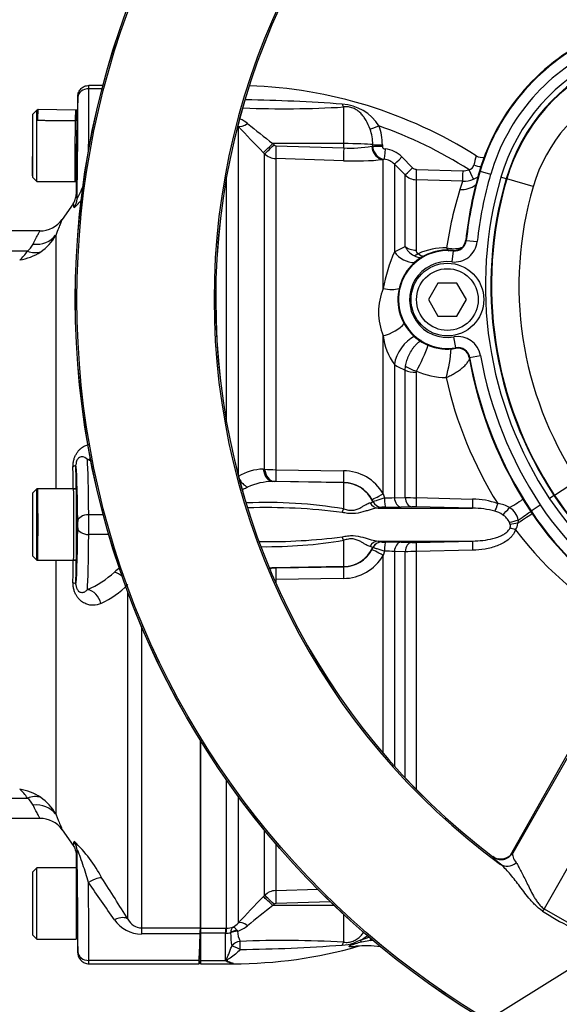
# Paper-space layout 'Sheet1' of a CAD drawing. Units: millimetres. Extents: x 0 to 3564, y 0 to 2520.
# Drawn here: x 589 to 688, y 1895 to 2074 of the extents above; entities that cross this region are included whole.
import ezdxf
from ezdxf.enums import TextEntityAlignment as Align

# ---------------------------------------------------------------- set-up
doc = ezdxf.new("R2010")
doc.units = ezdxf.units.MM
doc.header["$LTSCALE"] = 6.000024
for name, color, linetype in [('Default', 7, 'Continuous'), ('hidden', 7, 'Continuous'), ('tangent', 7, 'Continuous'), ('TSH-1', 7, 'Continuous'), ('visible', 7, 'Continuous')]:
    doc.layers.add(name, color=color, linetype=linetype)
doc.styles.add('SEACAD_Arial', font='arial.ttf')
doc.dimstyles.new('ISO-InstDr', dxfattribs={"dimtxt": 19.200077, "dimasz": 26.880108, "dimexe": 9.600038, "dimexo": 9.600038, "dimgap": 4.800019, "dimtad": 1, "dimdec": 0, "dimzin": 0, "dimdsep": 46, "dimtxsty": 'SEACAD_Arial', "dimblk1": '_SE_FILLED', "dimblk2": '_SE_FILLED', "dimsah": 1, "dimcen": 9.600038, "dimadec": 0, "dimazin": 0, "dimtfac": 0.5, "dimtofl": 0, "dimtmove": 0, "dimatfit": 3, "dimfxl": 1, "dimtzin": 0, "dimarcsym": 0})

# ---------------------------------------------------------------- blocks, each defined once
blk = doc.blocks.new('SE3')
at = {"color": 7, "linetype": 'Continuous'}
blk.add_open_spline([(592.43, 2057.91), (592.43, 2057.91), (592.44, 2057.24), (592.44, 2056.07)], degree=3, dxfattribs=at)
at = {"layer": 'hidden', "color": 7, "linetype": 'Continuous'}
blk.add_open_spline([(599.53, 2057.91), (599.53, 2057.91), (599.53, 2057.91), (599.53, 2057.88), (599.53, 2057.83), (599.53, 2057.76), (599.53, 2057.66), (599.53, 2057.53), (599.53, 2057.37), (599.53, 2057.17), (599.53, 2056.94), (599.53, 2056.67), (599.53, 2056.36), (599.53, 2056.13), (599.53, 2056.01)], degree=3, knots=[0.7498292, 0.7498292, 0.7498292, 0.7498292, 0.7641116, 0.781758, 0.8001641, 0.8193299, 0.8392552, 0.8599401, 0.8813847, 0.9035887, 0.9265523, 0.9502754, 0.974758, 1, 1, 1, 1], dxfattribs=at)
at = {"layer": 'tangent', "color": 7, "linetype": 'Continuous'}
for p, q in [((604.25, 2061.81), (601.81, 2061.81)), ((648.24, 2051.81), (648.24, 2058.49)), ((599.53, 2056.01), (599.33, 2056.01)), ((629.01, 2055.01), (629.01, 1991.4)), ((633.83, 2049.96), (633.59, 2050.21)), ((648.24, 2051.81), (635.31, 2051.82)), ((635.31, 2051.82), (635.56, 2051.58)), ((635.89, 2051.43), (648.24, 2051.02)), ((648.24, 2051.02), (648.24, 2051.81)), ((653.36, 2051.34), (653.53, 2051.37)), ((653.53, 2051.37), (653.52, 2051.64)), ((655.29, 2051.58), (655.29, 2051.32)), ((633.83, 1992.52), (633.83, 2049.96)), ((648.19, 2048.68), (635.85, 2049.09)), ((635.85, 2049.09), (635.85, 1992.41)), ((655.62, 2048.95), (655.45, 2048.91)), ((655.45, 2025.43), (655.45, 2048.91)), ((658.84, 2049.39), (660.79, 2047.43)), ((659.43, 2046.11), (657.47, 2048.08)), ((657.47, 2048.08), (657.47, 2032.1)), ((661.47, 2047.13), (669.92, 2046.86)), ((673.09, 2046.79), (672.99, 2046.82)), ((673.09, 2046.79), (675.01, 2046.23)), ((626.89, 2001.1), (626.89, 2045.72)), ((659.43, 2033.08), (659.43, 2046.11)), ((669.91, 2044.95), (661.44, 2045.24)), ((661.44, 2045.24), (661.44, 2032.38)), ((677.83, 2045.41), (676.88, 2045.69)), ((677.94, 2045.38), (677.83, 2045.41)), ((682.74, 2043.98), (677.94, 2045.38)), ((595.77, 2035.1), (595.77, 1988.91)), ((670.57, 2034.19), (670.46, 2034.2)), ((670.57, 2034.19), (672.55, 2033.97)), ((657.47, 2032.1), (659.43, 2033.08)), ((668.15, 2032.26), (667.92, 2030.28)), ((668.15, 2032.26), (668.17, 2032.37)), ((655.45, 1988.03), (655.45, 2016.8)), ((668.67, 2014.64), (668.32, 2016.6)), ((668.67, 2014.64), (668.68, 2014.53)), ((671.18, 2012.87), (671.08, 2012.86)), ((671.18, 2012.87), (673.15, 2013.23)), ((657.47, 2011.59), (657.47, 1987.31)), ((659.43, 2010.55), (659.49, 2011.3)), ((659.43, 1987.36), (659.43, 2010.55)), ((661.48, 2010.39), (661.44, 2010.16)), ((661.44, 2010.16), (661.44, 1987.32)), ((633.59, 1992.51), (633.83, 1992.52)), ((635.85, 1992.41), (648.19, 1992.22)), ((635.56, 1990.29), (635.31, 1990.28)), ((648.24, 1990.05), (635.31, 1990.28)), ((648.24, 1990.09), (635.89, 1990.29)), ((648.24, 1990.05), (648.24, 1990.09)), ((648.24, 1985.28), (648.24, 1990.05)), ((686.66, 1987.75), (690.83, 1990.51)), ((655.45, 1988.03), (655.67, 1987.27)), ((686.57, 1987.69), (685.74, 1987.14)), ((686.66, 1987.75), (686.57, 1987.69)), ((653.57, 1986.62), (653.36, 1987.02)), ((653.57, 1986.6), (653.57, 1986.62)), ((657.47, 1987.31), (659.43, 1987.36)), ((660.66, 1985.66), (658.7, 1985.61)), ((661.44, 1987.32), (671.72, 1987.07)), ((671.73, 1985.41), (661.46, 1985.66)), ((682.37, 1984.91), (684.04, 1986.01)), ((604.46, 1984.21), (601.79, 1984.21)), ((655.16, 1985.58), (655.16, 1985.57)), ((714.18, 1984.05), (679.03, 1922.58)), ((682.37, 1984.91), (682.29, 1984.85)), ((725.8, 1984.24), (684.74, 1912.44)), ((678.58, 1982.41), (678.47, 1982.77)), ((713.25, 1983.72), (678.56, 1922.14)), ((680.01, 1983.23), (679.96, 1982.65)), ((605.46, 1980.61), (601.79, 1980.61)), ((648.24, 1974.77), (648.24, 1979.55)), ((653.57, 1978.22), (653.06, 1978.43)), ((655.16, 1979.26), (655.16, 1979.24)), ((658.7, 1979.21), (660.66, 1979.16)), ((661.46, 1979.16), (671.73, 1979.42)), ((653.36, 1977.81), (653.57, 1978.21)), ((653.57, 1978.21), (653.57, 1978.22)), ((655.67, 1977.56), (655.45, 1976.79)), ((655.45, 1940.73), (655.45, 1976.79)), ((657.47, 1977.51), (657.47, 1938.43)), ((659.43, 1977.46), (657.47, 1977.51)), ((659.43, 1936.3), (659.43, 1977.46)), ((671.72, 1977.75), (661.44, 1977.51)), ((661.44, 1977.51), (661.44, 1934.2)), ((595.77, 1975.91), (595.77, 1929.72)), ((648.24, 1974.77), (635.31, 1974.55)), ((635.31, 1974.55), (635.56, 1974.54)), ((635.89, 1974.54), (648.24, 1974.73)), ((648.24, 1974.73), (648.24, 1974.77)), ((648.19, 1972.6), (635.85, 1972.41)), ((635.85, 1972.41), (635.85, 1971.82)), ((608.94, 1910.52), (608.94, 1970.14)), ((611.39, 1963.95), (611.39, 1908.94)), ((626.89, 1908.91), (626.89, 1935.9)), ((629.01, 1932.94), (629.01, 1909.82)), ((633.83, 1914.86), (633.83, 1926.72)), ((635.85, 1924.31), (635.85, 1915.74)), ((675.38, 1921.88), (675.37, 1921.97)), ((679.01, 1922.67), (679.03, 1922.58)), ((635.85, 1915.74), (643.6, 1915.99)), ((633.59, 1914.62), (633.83, 1914.86)), ((635.56, 1913.25), (635.31, 1913)), ((646.52, 1913.01), (635.31, 1913)), ((645.86, 1913.72), (635.89, 1913.4)), ((684.74, 1912.44), (684.45, 1912.02)), ((684.74, 1912.44), (689.72, 1909.57)), ((648.24, 1906.34), (648.24, 1911.39)), ((611.39, 1908.94), (611.39, 1907.84)), ((611.39, 1908.94), (622.13, 1908.94)), ((622.13, 1908.91), (626.73, 1908.91)), ((626.73, 1908.91), (626.89, 1908.91)), ((626.73, 1908.91), (626.73, 1907.99)), ((628.76, 1908.55), (628.89, 1908.33)), ((622.1, 1907.84), (611.39, 1907.84)), ((626.73, 1907.99), (622.13, 1907.99)), ((626.73, 1903.01), (626.73, 1907.99)), ((626.79, 1907.98), (626.73, 1907.99)), ((627.64, 1908.02), (627.63, 1908.07)), ((651.28, 1906.69), (652.98, 1907.3)), ((653.18, 1906.67), (653.04, 1907.12)), ((653.18, 1906.67), (651.46, 1906.34)), ((621.9, 1903.01), (601.81, 1903.01)), ((622.13, 1903.01), (626.73, 1903.01)), ((628.13, 1902.41), (628.13, 1902.51))]:
    blk.add_line(p, q, dxfattribs=at)
for radius in [152.78, 152.49]:
    blk.add_circle((752.13, 2023.41), radius, dxfattribs=at)
for centre, radius, start, end in [((752.13, 2023.41), 127.51, 126.2049, 233.7951), ((752.13, 2023.41), 127.22, 127.1159, 232.8841), ((710.36, 2035.91), 38.82, 113.7247, 163.7259), ((710.36, 2035.91), 36.82, 113.7247, 163.7259), ((710.36, 2035.91), 34.88, 113.7247, 163.7259), ((710.36, 2035.91), 33.77, 113.7247, 163.7259), ((710.36, 2035.91), 28.77, 113.7247, 163.7259), ((626.14, 1764.99), 294.83, 85.7597, 89.1707), ((637.3, 2245.62), 187.45, 267.767, 273.3445), ((647.44, 2050.51), 8.52, 32.0729, 86.6071), ((627.06, 2050.98), 5.81, 50.7624, 66.0442), ((786.84, 2201.01), 215.01, 222.7706, 224.5382), ((743.64, 2192.13), 177.26, 230.4347, 232.329), ((645.34, 2051.71), 8.18, 359.4716, 19.5591), ((645.76, 2051.64), 9.52, 359.6736, 20.9094), ((628.13, 1979.69), 79.88, 57.5235, 70.6069), ((635.91, 2051.93), 0.496, 224.5, 267.9526), ((649.41, 2073.6), 22.6, 267.0153, 280.0538), ((655.99, 2051.39), 2.46, 180.3617, 261.4776), ((655.79, 2051.34), 0.502, 182.6425, 267.7381), ((655.32, 2045.89), 4.97, 44.7951, 84.7925), ((635.95, 2052.1), 3.01, 225.2305, 268.0689), ((650.11, 2102.34), 53.69, 267.9517, 275.7064), ((655.35, 2045.99), 2.98, 44.6502, 84.7723), ((687.17, 2045.16), 15.46, 163.324, 169.7046), ((661.5, 2048.13), 0.992, 224.7848, 268.1052), ((670, 2049.35), 2.5, 268.1675, 294.2124), ((744.43, 2025.96), 74.32, 163.7259, 173.6489), ((670.92, 2048.13), 1.06, 275.6794, 348.9384), ((661.55, 2048.23), 3, 225.0155, 268.0381), ((703.72, 2032.74), 35.95, 160.1393, 162.6725), ((670.06, 2049.45), 4.5, 268.0164, 294.0096), ((744.43, 2025.96), 72.32, 163.7259, 173.6489), ((744.43, 2025.96), 70.38, 163.7259, 213.4854), ((744.43, 2025.96), 69.27, 163.7259, 213.4854), ((579.63, 2051.99), 22.54, 332.9933, 341.1775), ((734.75, 2022.98), 68.48, 162.606, 171.7277), ((744.43, 2025.96), 64.27, 163.7259, 213.4854), ((580.31, 2059.6), 27.09, 314.0199, 318.2416), ((588.19, 2039.25), 8.64, 304.1364, 331.3079), ((668.4, 2034.43), 2.18, 263.4201, 353.6489), ((582.13, -294.94), 2327.19, 89.79106, 92.73262), ((588.39, 2035.11), 3.64, 307.6712, 333.577), ((667.13, 2023.41), 9.02, 83.4201, 279.91), ((667.13, 2023.41), 8.91, 83.4201, 279.91), ((662.44, 2034.36), 3.27, 203.0499, 244.2347), ((662.1, 2032.34), 0.658, 176.3679, 240.8944), ((666.97, 2019.64), 13.19, 89.9323, 113.1673), ((668.25, 2037.58), 4.91, 255.1177, 285.0296), ((668.4, 2034.43), 4.18, 263.4201, 353.6489), ((585.55, 2035.23), 5.89, 308.5342, 329.4531), ((587.81, 2039.94), 9.42, 278.5762, 303.697), ((685.88, 2019.88), 30.93, 156.7215, 169.6681), ((662.65, 2034.63), 3.61, 243.0419, 267.0831), ((667.13, 2023.41), 6.91, 83.4201, 279.91), ((665.66, 2021.11), 11.08, 157.1066, 202.8934), ((665.63, 2017.74), 10.22, 185.2656, 217.0153), ((669.04, 2012.49), 4.18, 10.1325, 99.91), ((636.39, 2024.63), 28.85, 330.4228, 340.8516), ((640.18, 2016.7), 27.75, 344.3029, 355.4885), ((669.04, 2012.49), 2.18, 10.1325, 99.91), ((744.43, 2025.96), 74.41, 190.1325, 213.4854), ((744.43, 2025.96), 72.41, 190.1325, 213.4854), ((664.63, 2022.69), 13.21, 237.1707, 246.8014), ((666.99, 2022.45), 13.26, 245.4305, 269.5501), ((738.73, 2025.25), 73.62, 192.5976, 212.0096), ((-2543.23, 1982.41), 3142.17, 0.11793, 0.1934), ((594.87, 1978.6), 17.03, 64.2639, 66.8578), ((633.81, 1983.21), 9.31, 91.3482, 121.0273), ((635.86, 2011.68), 19.26, 263.9558, 269.9649), ((648.1, 1983.69), 8.54, 30.5974, 89.3928), ((626.24, 1998.67), 10.44, 290.5523, 295.4984), ((635.44, 1979), 11.27, 90.6546, 114.6808), ((635.76, 1983.37), 6.92, 88.9294, 91.7131), ((648.14, 1984.12), 5.98, 29.0248, 89.0203), ((731.51, 2017.41), 53.77, 213.4854, 241.28), ((634.16, 1900.36), 86.08, 80.5904, 92.3901), ((655.6, 1981.98), 3.63, 86.5578, 96.993), ((656.11, 2005.94), 18.67, 268.6506, 274.1861), ((657.03, 2059.64), 74.04, 269.0657, 271.2953), ((662.11, 2065.38), 78.07, 268.0261, 269.5066), ((661.02, 1967.29), 18.38, 88.603, 91.1146), ((671.57, 1973.37), 13.7, 69.7804, 89.3796), ((675.81, 1981.23), 5.03, 58.261, 84.3431), ((731.51, 2017.41), 56.91, 213.4854, 241.2421), ((731.51, 2017.41), 54.88, 213.4854, 241.2654), ((634.35, 1880), 105.51, 82.5796, 91.916), ((671.66, 1969.59), 15.81, 74.952, 89.7344), ((674.45, 1980.28), 4.77, 55.2726, 74.0652), ((675.31, 1981.22), 3.52, 26.1569, 58.0636), ((676.96, 1982.82), 3.07, 7.6639, 60.8457), ((731.51, 2017.41), 58.91, 213.4854, 241.2185), ((677.67, 1982.17), 0.945, 337.1947, 14.9808), ((677.2, 1982.93), 2.77, 327.9312, 354.1925), ((730.02, 2019.35), 63.11, 216.9014, 243.223), ((634.35, 2084.82), 105.51, 269.2325, 277.4204), ((634.16, 2064.47), 86.08, 269.4149, 279.4096), ((657.03, 1905.18), 74.05, 88.7048, 90.9341), ((661.02, 1997.54), 18.38, 268.8853, 271.3971), ((648.1, 1981.14), 8.54, 270.6072, 329.4026), ((648.14, 1980.71), 5.98, 270.9797, 330.9752), ((656.11, 1958.88), 18.68, 85.8142, 91.3491), ((662.12, 1899.42), 78.09, 90.4936, 91.9737), ((-2543.23, 1982.41), 3142.17, 359.8066, 359.88219), ((594.87, 1986.23), 17.03, 293.1422, 312.984), ((611.39, 1968.17), 7.44, 121.5355, 131.2931), ((635.44, 1985.82), 11.27, 266.8302, 269.3452), ((635.76, 1981.46), 6.92, 268.2868, 271.0707), ((597.11, 1983.22), 16.66, 294.5063, 315.235), ((582.13, 4259.76), 2327.19, 267.26738, 270.20894), ((585.55, 1929.6), 5.89, 30.5469, 51.4658), ((587.81, 1924.89), 9.42, 56.303, 81.4238), ((588.37, 1929.69), 3.66, 26.5156, 52.2362), ((588.1, 1925.49), 8.76, 28.8781, 55.6776), ((579.85, 1904.88), 27.67, 28.3831, 45.8244), ((676.89, 1923.88), 2.5, 233.0082, 328.7624), ((-267.92, 1362.09), 1034.24, 32.02348, 32.51559), ((-163.39, 1378.8), 935.59, 34.6268, 35.13469), ((635.95, 1912.73), 3.01, 91.931, 134.7696), ((786.84, 1763.82), 215.01, 135.4618, 137.2294), ((743.64, 1772.69), 177.26, 127.671, 129.5653), ((635.91, 1912.9), 0.496, 92.0498, 135.4975), ((611.4, 1913.81), 5.98, 214.5941, 269.9598), ((611.5, 1911.8), 2.86, 206.5456, 267.9101), ((718.38, 1964.95), 62.88, 237.3387, 242.6613), ((626.93, 1912.77), 3.86, 269.3824, 287.6241), ((626.66, 1911.84), 3.1, 297.7554, 319.405), ((627.06, 1913.84), 5.81, 288.4067, 309.2376), ((626.89, 1911.23), 3.25, 268.2493, 283.2799), ((644.57, 1908.18), 16.93, 180.5343, 188.5748), ((633.08, 1908.39), 4.18, 180.8344, 207.0733), ((652.03, 1903.49), 3.28, 103.2053, 124.2918), ((646.31, 1915.49), 10.11, 299.4284, 308.9884), ((628.13, 1985.14), 82.37, 287.705, 287.9101), ((637.3, 1719.2), 187.45, 86.6555, 92.4304), ((626.55, 2190.86), 285.85, 270.5669, 274.2909), ((647.82, 1913.01), 7.2, 270.9547, 289.0774), ((656.78, 1884.76), 22.23, 103.8622, 106.8998), ((652.41, 1885.43), 21.25, 86.803, 87.9097)]:
    blk.add_arc(centre, radius, start, end, dxfattribs=at)
for centre, major_axis, ratio, start_param, end_param in [((601.81, 2060.21), (-2, -0.01), 0.799995, 4.707732, 6.254094), ((601.17, 2039.41), (0.45, 28), 0.016206, -1.163544, -0.643238), ((601.78, 2059.41), (-0.02, -3), 0.005819, 2.498125, 3.141627), ((599.17, 2039.45), (0.45, 26), 0.017452, -1.480752, -0.643196), ((599.78, 2059.45), (-0.017, -1), 0.017452, 2.498396, 3.176809), ((648.27, 2060.34), (0.23, -1.99), 0.311545, -0.880567, -0.410997), ((599.64, 2051.41), (-0.08, -4.4), 0.017452, 3.140358, 5.377522), ((630.78, 2056.76), (-1.84, -1.7), 0.390069, 0.09224, 1.202646), ((654.69, 2055.14), (-1.86, -0.73), 0.039602, 0.477053, 1.536546), ((635.36, 2051.96), (-1.78, -1.75), 0.025091, 0.104413, 1.521636), ((635.6, 2051.71), (-1.78, -1.75), 0.025094, 0.104864, 1.521638), ((635.94, 2051.56), (-0.08, -2.5), 0.015742, 4.765288, 6.134391), ((648.28, 2051.15), (-0.08, -2.5), 0.015741, 4.765288, 6.136289), ((648.13, 2051.5), (6, 0), 0.052336, 0.454063, 1.553343), ((655.54, 2051.4), (0.29, -2.48), 0.870928, 4.637682, 6.111107), ((655.32, 2051.68), (-2, 0), 0.048939, 0.453979, 1.552224), ((655.32, 2051.42), (-2, 0), 0.048916, 0.453851, 1.552163), ((655.81, 2050.94), (-0.18, -1.99), 0.014458, 4.762715, 6.208055), ((658.88, 2049.49), (-1.42, -1.41), 0.019094, 0.054563, 1.52204), ((599.64, 2051.41), (0.08, 4.4), 0.017452, 2.476612, 3.142828), ((660.84, 2047.52), (-1.42, -1.41), 0.017412, 0.056748, 1.521414), ((661.51, 2047.23), (-0.07, -2), 0.021638, 4.760071, 6.202595), ((669.98, 2046.95), (-0.07, -2), 0.026193, 4.75773, 6.205364), ((671.08, 2047.17), (0.82, -1.82), 0.043725, 4.741181, 6.224318), ((669.56, 2047.82), (4.32, -1.26), 0.971044, 4.953634, 5.646255), ((596.66, 2041.83), (2.99, 0.27), 0.986773, 5.584642, 6.175318), ((598.49, 1983.82), (-1.03, -58.72), 0.017452, 2.979719, 3.16657), ((591.67, 2037.91), (4.63, -1.88), 0.866862, 5.046844, 6.037219), ((661.55, 2034.76), (-3, 0), 0.79284, 0.785398, 1.53589), ((667.89, 2034.92), (-0.33, -2.98), 0.793518, 0.735912, 0.89019), ((590.65, 2036.34), (3.4, -3.67), 0.701891, 5.353332, 5.955261), ((660.65, 2034.5), (2.52, -3.73), 0.885535, 4.757401, 5.751026), ((661.88, 2034.11), (-1.45, -2.63), 0.487903, 0.380062, 0.792158), ((655.61, 2028.32), (4.19, -1.65), 0.625217, 4.91722, 5.641563), ((655.61, 2019.12), (-4.19, -1.65), 0.478165, 1.347603, 2.413402), ((660.65, 2013), (-2.47, -3.76), 0.552206, 3.871619, 5.419272), ((661.58, 2011.73), (2.87, -0.88), 0.436372, 4.03857, 4.809821), ((661.55, 2011.48), (-3, 0), 0.440253, 0.785398, 1.53589), ((596.47, 1993.33), (3, 0.01), 0.186099, 5.671712, 6.265422), ((599.43, 1967.41), (0, 26), 0.017455, -0.927295, -0.079207), ((598.46, 1982.41), (0, 58.69), 0.01746, -1.459813, -1.383662), ((601.56, 1997.14), (-1.26, -2.72), 0.817994, 0.515292, 0.736106), ((601.43, 1967.41), (0, 28), 0.016208, -0.927295, -0.287406), ((635.36, 1992.77), (0.09, -2.5), 0.712598, 4.791306, 6.208529), ((635.6, 1992.78), (0.09, -2.5), 0.71264, 4.791751, 6.208525), ((635.94, 1992.78), (-0.04, -2.5), 0.032927, 4.861702, 6.230805), ((648.28, 1992.59), (-0.04, -2.5), 0.032948, 4.859804, 6.230805), ((630.78, 1991.4), (-1.32, 2.12), 0.676416, 1.420706, 2.373836), ((648.13, 1984.06), (6, 0), 0.99863, 0.438434, 1.553343), ((655.54, 1988.24), (-2.18, -1.22), 0.056482, 0.025726, 1.49915), ((654.54, 1987.21), (0.19, -1.79), 0.926062, 5.080809, 6.151902), ((655.2, 1987.38), (-1.8, 0.06), 0.9988, 0.470764, 1.584777), ((655.19, 1987.37), (-1.8, 0.06), 0.998799, 0.470672, 1.58462), ((655.86, 1987.4), (-0.02, -1.8), 0.105392, 4.786306, 6.234136), ((658.74, 1987.41), (0.05, -1.8), 0.70867, 4.745823, 6.215219), ((660.7, 1987.46), (0.04, -1.8), 0.708737, 4.749647, 6.216281), ((661.51, 1987.46), (-0.04, -1.8), 0.033307, 4.79099, 6.236246), ((671.78, 1987.21), (-0.05, -1.8), 0.032963, 4.787689, 6.239294), ((676.37, 1986.34), (-0.68, -1.67), 0.009435, -1.501083, -0.485595), ((677.41, 1984.93), (3.84, 2.35), 0.013779, -1.301898, -0.437068), ((601.79, 1983.01), (-2, -0.03), 0.599967, 4.704535, 6.261369), ((601.78, 1982.41), (0, 3), 0.005818, 4.068888, 5.35589), ((648.27, 1985.95), (-0.55, -1.71), 0.104821, 0.718987, 1.200247), ((678.04, 1985.27), (1.23, 1.32), 0.086458, 3.844912, 4.967656), ((679.26, 1982.05), (3.73, 2.52), 0.024082, 0.436737, 1.365378), ((678.89, 1982.6), (3.75, 2.49), 0.022955, -1.282674, -0.436672), ((599.78, 1982.41), (0, -1), 0.017455, 0.927295, 2.214297), ((679.56, 1982.98), (1.73, 0.5), 0.067402, 1.289554, 2.231185), ((679.68, 1982.41), (1.78, 0.26), 0.111574, 1.396455, 2.218408), ((599.43, 1997.41), (0, -26), 0.017455, 0.079207, 0.927295), ((601.79, 1981.81), (-2, 0.03), 0.599967, 0.021817, 1.578651), ((601.43, 1997.41), (0, -28), 0.016208, 0.287406, 0.927295), ((679.61, 1981.43), (-1.71, 0.58), 0.003303, -1.532828, -0.887995), ((648.27, 1978.87), (-0.55, 1.71), 0.104821, -1.200247, -0.718987), ((654.54, 1977.62), (0.19, 1.79), 0.926062, 0.131283, 1.202376), ((655.19, 1977.46), (-1.8, -0.06), 0.998799, 4.698566, 5.812513), ((655.2, 1977.45), (-1.8, -0.06), 0.9988, 4.698409, 5.812421), ((655.86, 1977.43), (-0.02, 1.8), 0.105392, 0.049049, 1.496879), ((658.74, 1977.42), (0.05, 1.8), 0.70867, 0.067967, 1.537362), ((660.7, 1977.37), (0.04, 1.8), 0.708737, 0.066905, 1.533539), ((661.51, 1977.37), (-0.04, 1.8), 0.033307, 0.046939, 1.492195), ((671.78, 1977.62), (-0.05, 1.8), 0.032963, 0.043892, 1.495496), ((648.13, 1980.77), (6, 0), 0.99863, 4.729842, 5.844751), ((655.54, 1976.58), (-2.18, 1.22), 0.056482, 4.784035, 6.25746), ((598.46, 1982.41), (0, 58.69), 0.01746, 4.525255, 4.601406), ((606.48, 1971.23), (-2.14, 2.11), 0.746778, 4.77282, 5.347528), ((635.36, 1972.05), (0.09, 2.5), 0.712598, 0.074656, 0.399283), ((635.6, 1972.04), (0.09, 2.5), 0.71264, 0.074661, 0.514493), ((635.94, 1972.04), (-0.04, 2.5), 0.032927, 0.05238, 1.421484), ((648.28, 1972.24), (-0.04, 2.5), 0.032948, 0.05238, 1.423381), ((596.47, 1971.49), (3, -0.01), 0.186099, 0.017764, 0.611473), ((601.56, 1967.68), (-1.26, 2.72), 0.817994, 4.479674, 5.767894), ((590.65, 1928.49), (3.4, 3.67), 0.701891, 0.327925, 0.929853), ((591.67, 1926.92), (4.63, 1.88), 0.866862, 0.245966, 1.236341), ((596.66, 1923), (2.99, -0.27), 0.986773, 0.107867, 0.698544), ((598.49, 1981), (-1.03, 58.72), 0.017452, 3.116615, 3.303467), ((599.17, 1925.38), (0.45, -26), 0.017452, 0.643196, 1.480752), ((676.88, 1923.96), (2.46, 0.47), 0.998642, 3.875635, 5.549322), ((678.29, 1922.54), (-1.6, -1.92), 0.87204, 0.071366, 1.383291), ((601.74, 1916.35), (2.53, 1.61), 0.249684, 0.128552, 1.413002), ((601.17, 1925.41), (0.45, -28), 0.016206, 0.643238, 1.273802), ((635.94, 1913.26), (-0.08, 2.5), 0.015742, 0.148794, 1.517897), ((635.36, 1912.87), (-1.78, 1.75), 0.025091, 4.761549, 6.178773), ((635.6, 1913.12), (-1.78, 1.75), 0.025094, 4.761548, 6.178322), ((606.48, 1908.82), (2.54, 1.59), 0.473362, 0.097976, 1.282896), ((626.89, 1906.43), (0.02, 2.5), 0.056784, 0.116363, 0.899867), ((628.92, 1907.11), (-1.94, -0.47), 0.719965, 4.62237, 5.250591), ((630.78, 1908.06), (-1.84, 1.7), 0.390069, 5.080539, 6.190946), ((628.93, 1907.06), (-2, -0.03), 0.6365, 4.71998, 5.405065), ((651.47, 1906.02), (-0.403, 0.915), 0.120385, -1.269035, -0.817209), ((629.39, 1904.75), (-1.85, -0.75), 0.852939, 4.398289, 5.301432), ((629.39, 1904.75), (-1.79, 0.9), 0.119292, 4.774407, 5.830747), ((629.39, 1904.75), (-0.04, 2), 0.000661, -1.436163, -0.51953), ((648.27, 1904.49), (0.23, 1.99), 0.311545, 0.410997, 0.880567), ((650.38, 1905.49), (-0.485, 0.875), 0.249654, -1.043675, -0.76191), ((650.5, 1904.59), (-0.099, 0.995), 0.551793, 0, 0.304448), ((599.78, 1905.38), (-0.017, 1), 0.017452, 3.106376, 3.784789), ((601.81, 1904.61), (-2, 0.01), 0.799995, 0.029091, 1.575454), ((601.78, 1905.41), (-0.02, 3), 0.005819, 3.141559, 3.78506)]:
    blk.add_ellipse(centre, major_axis=major_axis, ratio=ratio, start_param=start_param, end_param=end_param, dxfattribs=at)
for points, knots in [([(653.05, 2054.45), (652.85, 2055.01), (652.61, 2055.53), (652.19, 2056.26), (652.04, 2056.5), (651.71, 2056.94), (651.53, 2057.15), (651.15, 2057.54), (650.94, 2057.72), (650.48, 2058.04), (650.23, 2058.18), (649.67, 2058.39), (649.39, 2058.46), (648.8, 2058.53), (648.52, 2058.52), (648.24, 2058.49)], [0, 0, 0, 0, 0.25, 0.25, 0.375, 0.375, 0.5, 0.5, 0.625, 0.625, 0.75, 0.75, 0.875, 0.875, 1, 1, 1, 1]), ([(599.12, 2040.14), (599.1, 2040.43), (599.07, 2040.63), (599.01, 2040.87), (598.98, 2040.91), (598.94, 2040.86)], [0, 0, 0, 0, 0.5, 0.5, 1, 1, 1, 1]), ([(596.97, 2038.04), (596.97, 2038.04), (596.97, 2038.04), (596.97, 2038.04), (596.95, 2037.98), (596.84, 2037.73), (596.77, 2037.54), (596.46, 2036.79), (596.16, 2036.06), (595.77, 2035.1)], [0.4997263, 0.4997263, 0.4997263, 0.4997263, 0.5, 0.5, 0.625, 0.625, 0.75, 0.75, 1, 1, 1, 1]), ([(591.65, 2033.5), (592.05, 2034.28), (592.35, 2034.88), (592.67, 2035.49), (592.75, 2035.65), (592.85, 2035.86), (592.88, 2035.91), (592.88, 2035.91), (592.88, 2035.91), (592.88, 2035.91)], [0, 0, 0, 0, 0.25, 0.25, 0.375, 0.375, 0.5, 0.5, 0.5001767, 0.5001767, 0.5001767, 0.5001767]), ([(659.49, 2011.3), (659.56, 2011.64), (659.65, 2011.99), (659.82, 2012.51), (659.88, 2012.68), (660.02, 2013.03), (660.09, 2013.19), (660.33, 2013.69), (660.51, 2014.01), (660.81, 2014.46), (660.91, 2014.6), (661.12, 2014.87), (661.23, 2015), (661.57, 2015.37), (661.8, 2015.58), (662.16, 2015.85), (662.28, 2015.93), (662.4, 2016)], [0, 0, 0, 0, 0.125, 0.125, 0.1875, 0.1875, 0.25, 0.25, 0.375, 0.375, 0.4375, 0.4375, 0.5, 0.5, 0.625, 0.625, 0.6906567, 0.6906567, 0.6906567, 0.6906567]), ([(666.89, 2009.19), (667.03, 2009.25), (667.17, 2009.32), (667.46, 2009.45), (667.6, 2009.52), (668.02, 2009.73), (668.29, 2009.88), (668.69, 2010.12), (668.82, 2010.21), (669.07, 2010.38), (669.2, 2010.46), (669.55, 2010.72), (669.78, 2010.9), (670.19, 2011.27), (670.37, 2011.45), (670.7, 2011.82), (670.83, 2012), (671.03, 2012.32), (671.11, 2012.47), (671.16, 2012.6)], [0, 0, 0, 0, 0.0625, 0.0625, 0.125, 0.125, 0.25, 0.25, 0.3125, 0.3125, 0.375, 0.375, 0.5, 0.5, 0.625, 0.625, 0.75, 0.75, 0.8592148, 0.8592148, 0.8592148, 0.8592148]), ([(598.93, 1993.02), (598.92, 1993.24), (598.94, 1993.46), (599, 1993.9), (599.05, 1994.12), (599.17, 1994.54), (599.25, 1994.74), (599.42, 1995.12), (599.52, 1995.29), (599.73, 1995.61), (599.84, 1995.76), (600.07, 1996.02), (600.19, 1996.14), (600.55, 1996.46), (600.8, 1996.63), (601.3, 1996.88), (601.55, 1996.96), (601.8, 1997.02)], [0, 0, 0, 0, 0.0625, 0.0625, 0.125, 0.125, 0.1875, 0.1875, 0.25, 0.25, 0.3125, 0.3125, 0.375, 0.375, 0.5, 0.5, 0.6223406, 0.6223406, 0.6223406, 0.6223406]), ([(601.56, 1994.26), (601.24, 1994.59), (600.9, 1994.78), (600.34, 1994.76), (600.14, 1994.71), (599.84, 1994.44), (599.74, 1994.32), (599.59, 1994.03), (599.54, 1993.91), (599.48, 1993.62), (599.47, 1993.46), (599.47, 1993.33)], [0, 0, 0, 0, 0.5, 0.5, 0.75, 0.75, 0.875, 0.875, 0.9375, 0.9375, 1, 1, 1, 1]), ([(648.24, 1985.28), (648.38, 1985.23), (648.52, 1985.19), (648.8, 1985.11), (648.95, 1985.08), (649.23, 1985.04), (649.38, 1985.02), (649.66, 1985.01), (649.8, 1985.02), (650.21, 1985.07), (650.46, 1985.13), (650.93, 1985.31), (651.14, 1985.41), (651.52, 1985.61), (651.7, 1985.72), (652.03, 1985.91), (652.18, 1986), (652.61, 1986.24), (652.85, 1986.36), (653.06, 1986.4)], [0, 0, 0, 0, 0.0625, 0.0625, 0.125, 0.125, 0.1875, 0.1875, 0.25, 0.25, 0.375, 0.375, 0.5, 0.5, 0.625, 0.625, 0.75, 0.75, 1, 1, 1, 1]), ([(653.06, 1986.4), (653.24, 1986.44), (653.37, 1986.48), (653.53, 1986.55), (653.56, 1986.58), (653.57, 1986.6)], [0, 0, 0, 0, 0.5, 0.5, 1, 1, 1, 1]), ([(653.57, 1986.62), (653.57, 1986.62), (653.63, 1986.63), (653.84, 1986.7), (654, 1986.75), (654.38, 1986.87), (654.6, 1986.94), (655.11, 1987.1), (655.38, 1987.18), (655.67, 1987.27)], [0, 0, 0, 0, 0.25, 0.25, 0.5, 0.5, 0.75, 0.75, 1, 1, 1, 1]), ([(654.51, 1985.41), (654.12, 1985.39), (653.7, 1985.3), (653.01, 1985.1), (652.77, 1985.03), (652.26, 1984.87), (652, 1984.8), (651.18, 1984.57), (650.58, 1984.45), (649.62, 1984.41), (649.29, 1984.43), (648.63, 1984.5), (648.3, 1984.56), (647.97, 1984.63)], [0, 0, 0, 0, 0.25, 0.25, 0.375, 0.375, 0.5, 0.5, 0.75, 0.75, 0.875, 0.875, 1, 1, 1, 1]), ([(655.16, 1985.57), (655.16, 1985.54), (655.11, 1985.51), (654.9, 1985.46), (654.74, 1985.43), (654.51, 1985.41)], [0, 0, 0, 0, 0.5, 0.5, 1, 1, 1, 1]), ([(647.97, 1980.2), (648.3, 1980.27), (648.63, 1980.33), (649.29, 1980.4), (649.62, 1980.41), (650.58, 1980.38), (651.18, 1980.25), (652, 1980.03), (652.26, 1979.95), (652.77, 1979.8), (653.01, 1979.72), (653.7, 1979.53), (654.12, 1979.44), (654.51, 1979.42)], [0, 0, 0, 0, 0.125, 0.125, 0.25, 0.25, 0.5, 0.5, 0.625, 0.625, 0.75, 0.75, 1, 1, 1, 1]), ([(679.55, 1981.46), (679.42, 1981.09), (679.23, 1980.76), (678.88, 1980.31), (678.75, 1980.17), (678.48, 1979.9), (678.34, 1979.77), (677.89, 1979.42), (677.57, 1979.21), (676.9, 1978.84), (676.55, 1978.69), (675.84, 1978.42), (675.48, 1978.31), (674.74, 1978.11), (674.37, 1978.03), (673.24, 1977.84), (672.48, 1977.77), (671.72, 1977.75)], [0, 0, 0, 0, 0.125, 0.125, 0.1875, 0.1875, 0.25, 0.25, 0.375, 0.375, 0.5, 0.5, 0.625, 0.625, 0.75, 0.75, 1, 1, 1, 1]), ([(671.73, 1979.42), (672.35, 1979.43), (672.97, 1979.47), (674.21, 1979.61), (674.83, 1979.71), (675.73, 1979.94), (676.03, 1980.03), (676.61, 1980.25), (676.9, 1980.37), (677.46, 1980.67), (677.72, 1980.84), (678.08, 1981.16), (678.19, 1981.27), (678.38, 1981.52), (678.47, 1981.65), (678.54, 1981.8)], [0, 0, 0, 0, 0.25, 0.25, 0.5, 0.5, 0.625, 0.625, 0.75, 0.75, 0.875, 0.875, 0.9375, 0.9375, 1, 1, 1, 1]), ([(653.06, 1978.43), (652.85, 1978.47), (652.61, 1978.58), (652.18, 1978.82), (652.03, 1978.91), (651.7, 1979.11), (651.52, 1979.21), (651.14, 1979.42), (650.93, 1979.52), (650.46, 1979.69), (650.21, 1979.76), (649.8, 1979.81), (649.66, 1979.81), (649.38, 1979.8), (649.23, 1979.79), (648.95, 1979.74), (648.8, 1979.71), (648.52, 1979.64), (648.38, 1979.59), (648.24, 1979.55)], [0, 0, 0, 0, 0.25, 0.25, 0.375, 0.375, 0.5, 0.5, 0.625, 0.625, 0.75, 0.75, 0.8125, 0.8125, 0.875, 0.875, 0.9375, 0.9375, 1, 1, 1, 1]), ([(654.51, 1979.42), (654.62, 1979.41), (654.72, 1979.39), (654.88, 1979.37), (654.95, 1979.35), (655.11, 1979.31), (655.16, 1979.29), (655.16, 1979.26)], [0, 0, 0, 0, 0.25, 0.25, 0.5, 0.5, 1, 1, 1, 1]), ([(655.16, 1979.24), (655.16, 1979.24), (655.18, 1979.24), (655.25, 1979.23), (655.3, 1979.23), (655.48, 1979.22), (655.65, 1979.22), (655.82, 1979.22)], [0, 0, 0, 0, 0.25, 0.25, 0.5, 0.5, 1, 1, 1, 1]), ([(655.67, 1977.56), (655.38, 1977.64), (655.11, 1977.73), (654.6, 1977.88), (654.38, 1977.96), (654.09, 1978.05), (654, 1978.08), (653.85, 1978.12), (653.79, 1978.14), (653.68, 1978.18), (653.64, 1978.19), (653.59, 1978.21), (653.57, 1978.21), (653.57, 1978.21)], [0, 0, 0, 0, 0.25, 0.25, 0.5, 0.5, 0.625, 0.625, 0.75, 0.75, 0.875, 0.875, 1, 1, 1, 1]), ([(604.02, 1968.06), (603.55, 1967.85), (603.07, 1967.74), (602.33, 1967.72), (602.08, 1967.74), (601.57, 1967.86), (601.31, 1967.94), (600.8, 1968.2), (600.55, 1968.36), (600.19, 1968.68), (600.07, 1968.8), (599.84, 1969.07), (599.73, 1969.22), (599.52, 1969.53), (599.42, 1969.71), (599.25, 1970.08), (599.17, 1970.28), (599.05, 1970.7), (599, 1970.92), (598.94, 1971.36), (598.92, 1971.59), (598.93, 1971.81)], [0, 0, 0, 0, 0.25, 0.25, 0.375, 0.375, 0.5, 0.5, 0.625, 0.625, 0.6875, 0.6875, 0.75, 0.75, 0.8125, 0.8125, 0.875, 0.875, 0.9375, 0.9375, 1, 1, 1, 1]), ([(599.47, 1971.49), (599.47, 1971.43), (599.47, 1971.36), (599.48, 1971.21), (599.49, 1971.14), (599.53, 1970.99), (599.55, 1970.93), (599.59, 1970.8), (599.61, 1970.75), (599.69, 1970.6), (599.74, 1970.52), (599.84, 1970.39), (599.89, 1970.34), (600.04, 1970.21), (600.14, 1970.15), (600.33, 1970.08), (600.43, 1970.06), (600.71, 1970.05), (600.89, 1970.1), (601.24, 1970.27), (601.4, 1970.4), (601.56, 1970.56)], [0, 0, 0, 0, 0.03125, 0.03125, 0.0625, 0.0625, 0.09375, 0.09375, 0.125, 0.125, 0.1875, 0.1875, 0.25, 0.25, 0.375, 0.375, 0.5, 0.5, 0.75, 0.75, 1, 1, 1, 1]), ([(592.88, 1928.91), (592.88, 1928.91), (592.85, 1928.96), (592.77, 1929.12), (592.74, 1929.19), (592.66, 1929.34), (592.61, 1929.43), (592.46, 1929.74), (592.33, 1929.99), (592.03, 1930.59), (591.85, 1930.94), (591.65, 1931.33)], [0.5001767, 0.5001767, 0.5001767, 0.5001767, 0.625, 0.625, 0.6875, 0.6875, 0.75, 0.75, 0.875, 0.875, 1, 1, 1, 1]), ([(595.77, 1929.72), (595.87, 1929.48), (595.96, 1929.26), (596.13, 1928.84), (596.21, 1928.64), (596.44, 1928.09), (596.56, 1927.78), (596.72, 1927.41), (596.76, 1927.3), (596.84, 1927.11), (596.87, 1927.03), (596.95, 1926.84), (596.97, 1926.78), (596.97, 1926.78)], [0, 0, 0, 0, 0.0625, 0.0625, 0.125, 0.125, 0.25, 0.25, 0.3125, 0.3125, 0.375, 0.375, 0.4997263, 0.4997263, 0.4997263, 0.4997263]), ([(598.94, 1923.96), (598.98, 1923.92), (599.01, 1923.95), (599.07, 1924.2), (599.1, 1924.4), (599.12, 1924.69)], [0, 0, 0, 0, 0.5, 0.5, 1, 1, 1, 1]), ([(601.74, 1917.23), (601.43, 1918.31), (601.09, 1919.4), (600.54, 1921.06), (600.34, 1921.63), (600.05, 1922.42), (599.94, 1922.68), (599.8, 1923), (599.75, 1923.08), (599.68, 1923.15), (599.66, 1923.12), (599.66, 1923.05)], [0, 0, 0, 0, 0.5, 0.5, 0.75, 0.75, 0.875, 0.875, 0.9375, 0.9375, 1, 1, 1, 1]), ([(676.82, 1920.53), (676.36, 1920.9), (676.02, 1921.2), (675.66, 1921.55), (675.56, 1921.65), (675.43, 1921.8), (675.39, 1921.85), (675.38, 1921.88)], [0, 0, 0, 0, 0.5, 0.5, 0.75, 0.75, 1, 1, 1, 1]), ([(678.73, 1922.34), (678.77, 1922.4), (678.81, 1922.45), (678.9, 1922.57), (678.94, 1922.62), (679, 1922.68), (679.01, 1922.68), (679.01, 1922.67)], [0.342807, 0.342807, 0.342807, 0.342807, 0.5, 0.5, 0.75, 0.75, 1, 1, 1, 1]), ([(679.03, 1922.58), (679.03, 1922.58), (679.03, 1922.58), (679.03, 1922.58), (679.03, 1922.57), (679.02, 1922.56), (679.01, 1922.54), (679, 1922.5), (678.99, 1922.46), (678.98, 1922.37), (678.98, 1922.31), (679, 1922.13), (679.03, 1921.99), (679.18, 1921.55), (679.37, 1921.21), (679.64, 1920.81)], [0, 0, 0, 0, 0.003906, 0.003906, 0.007812, 0.015625, 0.03125, 0.0625, 0.125, 0.125, 0.25, 0.25, 0.5, 0.5, 1, 1, 1, 1]), ([(684.45, 1912.02), (683.95, 1912.34), (683.51, 1912.72), (682.9, 1913.32), (682.71, 1913.52), (682.34, 1913.93), (682.16, 1914.14), (681.66, 1914.76), (681.34, 1915.17), (680.72, 1915.98), (680.42, 1916.38), (679.54, 1917.53), (678.98, 1918.25), (678.16, 1919.21), (677.89, 1919.51), (677.34, 1920.07), (677.08, 1920.31), (676.82, 1920.53)], [0, 0, 0, 0, 0.125, 0.125, 0.1875, 0.1875, 0.25, 0.25, 0.375, 0.375, 0.5, 0.5, 0.75, 0.75, 0.875, 0.875, 1, 1, 1, 1]), ([(679.64, 1920.81), (679.79, 1920.6), (679.95, 1920.35), (680.27, 1919.8), (680.42, 1919.51), (680.75, 1918.88), (680.91, 1918.56), (681.25, 1917.87), (681.42, 1917.51), (681.78, 1916.77), (681.97, 1916.39), (682.36, 1915.6), (682.57, 1915.2), (682.91, 1914.58), (683.04, 1914.38), (683.3, 1913.97), (683.44, 1913.76), (683.75, 1913.36), (683.92, 1913.15), (684.2, 1912.87), (684.3, 1912.78), (684.51, 1912.6), (684.63, 1912.52), (684.74, 1912.44)], [0, 0, 0, 0, 0.125, 0.125, 0.25, 0.25, 0.375, 0.375, 0.5, 0.5, 0.625, 0.625, 0.75, 0.75, 0.8125, 0.8125, 0.875, 0.875, 0.9375, 0.9375, 0.96875, 0.96875, 1, 1, 1, 1]), ([(628.1, 1909.09), (628.07, 1909.07), (628.04, 1909.05), (627.98, 1908.99), (627.96, 1908.96), (627.88, 1908.87), (627.83, 1908.79), (627.71, 1908.53), (627.66, 1908.31), (627.63, 1908.07)], [0, 0, 0, 0, 0.125, 0.125, 0.25, 0.25, 0.5, 0.5, 1, 1, 1, 1]), ([(628.1, 1909.09), (628.12, 1909.09), (628.14, 1909.09), (628.19, 1909.08), (628.21, 1909.07), (628.29, 1909.04), (628.34, 1909.01), (628.51, 1908.86), (628.63, 1908.73), (628.76, 1908.55)], [0, 0, 0, 0, 0.125, 0.125, 0.25, 0.25, 0.5, 0.5, 1, 1, 1, 1]), ([(648.24, 1906.34), (648.52, 1906.3), (648.8, 1906.3), (649.39, 1906.36), (649.67, 1906.43), (650.23, 1906.65), (650.48, 1906.78), (650.94, 1907.11), (651.15, 1907.29), (651.53, 1907.67), (651.71, 1907.88), (651.91, 1908.16), (651.95, 1908.21), (651.98, 1908.26)], [0, 0, 0, 0, 0.125, 0.125, 0.25, 0.25, 0.375, 0.375, 0.5, 0.5, 0.625, 0.625, 0.6540937, 0.6540937, 0.6540937, 0.6540937]), ([(626.83, 1902.92), (626.82, 1902.97), (626.82, 1903.02), (626.83, 1903.11), (626.85, 1903.16), (626.9, 1903.31), (626.95, 1903.41), (627.09, 1903.71), (627.19, 1903.92), (627.38, 1904.38), (627.48, 1904.61), (627.66, 1905.11), (627.75, 1905.38), (627.83, 1905.65)], [0, 0, 0, 0, 0.0625, 0.0625, 0.125, 0.125, 0.25, 0.25, 0.5, 0.5, 0.75, 0.75, 1, 1, 1, 1]), ([(629.38, 1905.02), (628.84, 1904.37), (628.19, 1903.86), (627.39, 1903.35), (627.22, 1903.25), (627.01, 1903.1), (626.94, 1903.03), (627.03, 1902.92), (627.11, 1902.88), (627.49, 1902.69), (627.82, 1902.59), (628.13, 1902.51)], [0, 0, 0, 0, 0.5, 0.5, 0.625, 0.625, 0.6875, 0.6875, 0.75, 0.75, 1, 1, 1, 1]), ([(650.24, 1905.52), (650.05, 1905.49), (649.86, 1905.47), (649.58, 1905.47), (649.49, 1905.47), (649.32, 1905.49), (649.23, 1905.5), (649.21, 1905.61), (649.28, 1905.68), (649.43, 1905.8), (649.52, 1905.85), (649.79, 1906.01), (649.98, 1906.11), (650.18, 1906.2)], [0, 0, 0, 0, 0.25, 0.25, 0.375, 0.375, 0.5, 0.5, 0.625, 0.625, 0.75, 0.75, 1, 1, 1, 1]), ([(650.32, 1906.03), (650.13, 1905.97), (649.94, 1905.9), (649.66, 1905.8), (649.57, 1905.76), (649.44, 1905.7), (649.4, 1905.67), (649.33, 1905.62), (649.3, 1905.59), (649.35, 1905.53), (649.46, 1905.53), (649.64, 1905.53), (649.74, 1905.53), (650.02, 1905.55), (650.21, 1905.56), (650.4, 1905.58)], [0, 0, 0, 0, 0.25, 0.25, 0.375, 0.375, 0.4375, 0.4375, 0.5, 0.5, 0.625, 0.625, 0.75, 0.75, 1, 1, 1, 1]), ([(650.89, 1905.6), (650.89, 1905.6), (650.88, 1905.6), (650.86, 1905.6), (650.85, 1905.6), (650.85, 1905.6), (650.84, 1905.6), (650.8, 1905.59), (650.74, 1905.59), (650.67, 1905.58), (650.55, 1905.56), (650.4, 1905.54), (650.24, 1905.52)], [0.4986963, 0.4986963, 0.4986963, 0.4986963, 0.5803226, 0.5803226, 0.5803226, 0.6019034, 0.6019034, 0.6019034, 0.7432892, 0.7432892, 0.7432892, 1, 1, 1, 1])]:
    blk.add_open_spline(points, degree=3, knots=knots, dxfattribs=at)
for points in [[(666.98, 2032.83), (667.12, 2032.59), (667.25, 2032.39), (667.36, 2032.24)], [(669.52, 2032.83), (669.61, 2032.86), (669.7, 2032.89), (669.79, 2032.92)], [(661.78, 2031.77), (662.12, 2031.53), (662.45, 2031.36), (662.77, 2031.26)]]:
    blk.add_open_spline(points, degree=3, dxfattribs=at)
at = {"layer": 'visible', "color": 7, "linetype": 'Continuous'}
for p, q in [((604.41, 2062.41), (601.8, 2062.41)), ((599.8, 2060.45), (599.75, 2057.91)), ((592.33, 2057.91), (591.53, 2057.11)), ((592.33, 2044.91), (592.33, 2057.91)), ((592.43, 2057.91), (592.33, 2057.91)), ((592.55, 2058.03), (592.41, 2057.89)), ((599.39, 2057.91), (592.56, 2058.03)), ((599.56, 2057.91), (599.39, 2057.91)), ((599.75, 2057.91), (599.53, 2057.91)), ((599.75, 2057.91), (599.72, 2055.81)), ((591.53, 2057.11), (591.53, 2045.71)), ((599.53, 2051.72), (599.53, 2044.92)), ((599.56, 2047.01), (599.53, 2045.23)), ((591.53, 2045.71), (592.33, 2044.91)), ((592.33, 2044.91), (599.27, 2044.91)), ((599.27, 2044.91), (599.53, 2044.91)), ((599.53, 2044.91), (599.49, 2042.53)), ((599.53, 2044.91), (599.53, 2044.91)), ((598.94, 2040.86), (596.95, 2038.01)), ((592.86, 2035.91), (470.46, 2035.91)), ((665.4, 2026.41), (663.67, 2023.41)), ((668.86, 2026.41), (665.4, 2026.41)), ((670.6, 2023.41), (668.86, 2026.41)), ((663.67, 2023.41), (665.4, 2020.41)), ((668.86, 2020.41), (670.6, 2023.41)), ((665.4, 2020.41), (668.86, 2020.41)), ((592.33, 1988.91), (591.53, 1988.11)), ((591.53, 1988.11), (591.53, 1976.71)), ((592.33, 1975.91), (592.33, 1988.91)), ((592.44, 1988.91), (592.33, 1988.91)), ((599.03, 1988.91), (592.44, 1988.91)), ((599.03, 1988.91), (599.53, 1988.91)), ((599.53, 1988.91), (599.03, 1988.91)), ((599.53, 1988.91), (599.53, 1975.91)), ((599.64, 1988.91), (599.53, 1988.91)), ((654.51, 1985.41), (671.73, 1985.41)), ((713.23, 1983.67), (678.55, 1922.13)), ((654.51, 1979.42), (671.73, 1979.42)), ((591.53, 1976.71), (592.33, 1975.91)), ((592.33, 1975.91), (592.44, 1975.91)), ((592.44, 1975.91), (599.03, 1975.91)), ((599.53, 1975.91), (599.03, 1975.91)), ((599.03, 1975.91), (599.53, 1975.91)), ((599.53, 1975.91), (599.64, 1975.91)), ((622.13, 1908.94), (622.13, 1943.14)), ((622.13, 1943.14), (622.13, 1908.91)), ((470.46, 1928.91), (592.86, 1928.91)), ((596.95, 1926.81), (598.94, 1923.96)), ((599.49, 1922.3), (599.53, 1919.91)), ((592.33, 1919.91), (591.53, 1919.11)), ((592.33, 1906.91), (592.33, 1919.91)), ((599.53, 1919.91), (592.33, 1919.91)), ((599.53, 1919.91), (599.53, 1906.91)), ((599.53, 1919.6), (599.57, 1917.66)), ((591.53, 1919.11), (591.53, 1907.71)), ((599.71, 1909.16), (599.8, 1904.38)), ((622.13, 1908.94), (622.13, 1908.91)), ((622.13, 1908.91), (622.13, 1907.99)), ((591.53, 1907.71), (592.33, 1906.91)), ((592.33, 1906.91), (599.53, 1906.91)), ((621.88, 1902.41), (622.13, 1908.41)), ((622.13, 1907.99), (622.13, 1903.01)), ((601.8, 1902.41), (621.88, 1902.41)), ((621.9, 1903.01), (621.88, 1902.41)), ((622.13, 1903.01), (622.13, 1902.41)), ((622.13, 1902.41), (628.13, 1902.41))]:
    blk.add_line(p, q, dxfattribs=at)
for centre, radius in [((752.13, 2023.41), 152.79), ((667.13, 2023.41), 6.62), ((667.13, 2023.41), 5.62)]:
    blk.add_circle(centre, radius, dxfattribs=at)
for centre, radius, start, end in [((752.13, 2023.41), 127.21, 127.117, 232.8835), ((710.36, 2035.91), 38.93, 113.7247, 163.7259), ((710.36, 2035.91), 33.88, 113.7247, 163.7259), ((628.13, 1979.69), 82.73, 57.6764, 87.9944), ((602.34, 2055.82), 2.62, 180.2452, 184.9656), ((673.45, 2051.26), 1.97, 236.7883, 281.913), ((603.17, 2046.85), 3.61, 173.4014, 177.4312), ((744.43, 2025.96), 74.43, 163.7259, 173.6489), ((670.03, 2049.49), 4.55, 294.2016, 307.7563), ((744.43, 2025.96), 69.38, 163.7259, 213.4854), ((592.89, 2040.87), 4.96, 269.6675, 324.8534), ((668.4, 2034.43), 2.07, 263.4201, 353.6489), ((667.13, 2023.41), 9.02, 83.4201, 180), ((667.13, 2023.41), 9.02, 180, 279.91), ((669.04, 2012.49), 2.07, 10.1325, 99.91), ((744.43, 2025.96), 74.52, 190.1325, 213.4854), ((6256.61, 1982.41), 5664.17, 179.93425, 180.06575), ((731.51, 2017.41), 53.88, 213.4854, 241.2764), ((731.51, 2017.41), 59.02, 213.4854, 241.2214), ((592.97, 1924.03), 4.85, 34.9327, 91.2684), ((676.59, 1923.35), 1.82, 228.1741, 266.6806), ((599.93, 1917.81), 0.4, 180, 206.9052), ((599.93, 1909.01), 0.4, 119.8235, 180), ((565.41, 1910.32), 56.74, 357.4945, 358.6018), ((-1861.73, 2004.23), 2485.7, 357.66626, 357.7776), ((628.13, 1985.14), 82.73, 270, 285.9641), ((652.41, 1885.43), 20.25, 82.8076, 95.6837), ((651.15, 1904.72), 0.923, 93.4908, 106.8044), ((629.35, 1905.83), 3.84, 227.0832, 229.1074), ((628.59, 1906.26), 3.77, 242.2026, 262.9861)]:
    blk.add_arc(centre, radius, start, end, dxfattribs=at)
for centre, major_axis, ratio, start_param, end_param in [((592.44, 2051.53), (-0.11, -6.5), 0.017452, 3.159049, 3.940147), ((599.33, 2051.41), (-0.06, -6.5), 0.008727, 3.141669, 3.926991), ((599.64, 2051.41), (0.11, 6.5), 0.017452, -0.000836, 3.142429), ((599.33, 2051.41), (0.06, 6.5), 0.008727, 0.785398, 3.141516), ((599.64, 2051.41), (-0.07, -4.25), 0.017452, 0.216097, 2.957848), ((591.64, 2051.55), (-0.1, -5.7), 0.017452, 4.827617, 6.16811), ((599.64, 2051.41), (0.11, 6.5), 0.017452, 1.52389, 3.141897), ((672.45, 2048.7), (-1.9, 0.64), 0.446798, 1.45925, 2.140965), ((599.64, 2051.41), (-0.11, -6.5), 0.017452, 0.000305, 0.047363), ((592.44, 1982.41), (0, -6.5), 0.017452, -0.008846, 3.150439), ((599.03, 1982.41), (0, -6.5), 0.008727, 0, 3.141593), ((599.64, 1982.41), (0, 6.5), 0.017452, 3.141593, 6.283185), ((599.64, 1913.41), (-0.11, 6.5), 0.017452, 6.235822, 6.282881), ((599.64, 1913.41), (-0.07, 4.25), 0.017452, 3.141288, 6.282881)]:
    blk.add_ellipse(centre, major_axis=major_axis, ratio=ratio, start_param=start_param, end_param=end_param, dxfattribs=at)
for points, knots in [([(599.8, 2060.45), (599.8, 2060.58), (599.82, 2060.71), (599.87, 2060.96), (599.91, 2061.08), (600.01, 2061.32), (600.07, 2061.43), (600.22, 2061.65), (600.3, 2061.75), (600.49, 2061.93), (600.59, 2062.01), (600.8, 2062.15), (600.92, 2062.21), (601.28, 2062.36), (601.54, 2062.41), (601.8, 2062.41)], [0, 0, 0, 0, 0.125, 0.125, 0.25, 0.25, 0.375, 0.375, 0.5, 0.5, 0.625, 0.625, 0.75, 0.75, 1, 1, 1, 1]), ([(598.94, 2040.86), (599.03, 2040.98), (599.1, 2041.11), (599.24, 2041.38), (599.29, 2041.51), (599.43, 2041.94), (599.48, 2042.23), (599.49, 2042.53)], [0, 0, 0, 0, 0.25, 0.25, 0.5, 0.5, 1, 1, 1, 1]), ([(598.94, 1923.96), (599.03, 1923.84), (599.1, 1923.71), (599.24, 1923.45), (599.29, 1923.31), (599.43, 1922.89), (599.48, 1922.59), (599.49, 1922.3)], [0, 0, 0, 0, 0.25, 0.25, 0.5, 0.5, 1, 1, 1, 1]), ([(678.72, 1922.31), (678.72, 1922.31), (678.71, 1922.29), (678.65, 1922.22), (678.49, 1922.06), (678.14, 1921.79), (677.57, 1921.54), (676.95, 1921.42), (676.6, 1921.5), (676.48, 1921.53)], [0.3701526, 0.3701526, 0.3701526, 0.3701526, 0.4217396, 0.476904, 0.5294966, 0.6248179, 0.7638954, 0.9291034, 1, 1, 1, 1]), ([(650.82, 1905.62), (650.77, 1905.62), (650.71, 1905.61), (650.58, 1905.6), (650.49, 1905.59), (650.4, 1905.58)], [0.7882493, 0.7882493, 0.7882493, 0.7882493, 0.875, 0.875, 1, 1, 1, 1]), ([(651.04, 1905.64), (651.04, 1905.64), (651.04, 1905.64), (651.02, 1905.64), (651, 1905.63), (650.97, 1905.63)], [0.62264611, 0.62264611, 0.62264611, 0.62264611, 0.625, 0.625, 0.68491818, 0.68491818, 0.68491818, 0.68491818]), ([(599.8, 1904.38), (599.8, 1904.25), (599.82, 1904.12), (599.87, 1903.87), (599.91, 1903.74), (600.01, 1903.5), (600.07, 1903.39), (600.22, 1903.18), (600.3, 1903.08), (600.49, 1902.9), (600.59, 1902.82), (600.8, 1902.67), (600.92, 1902.61), (601.28, 1902.46), (601.54, 1902.41), (601.8, 1902.41)], [0, 0, 0, 0, 0.125, 0.125, 0.25, 0.25, 0.375, 0.375, 0.5, 0.5, 0.625, 0.625, 0.75, 0.75, 1, 1, 1, 1])]:
    blk.add_open_spline(points, degree=3, knots=knots, dxfattribs=at)
for points in [[(592.44, 2056.07), (595.88, 2056.04), (599.33, 2056.01)], [(599.03, 1988.91), (595.73, 1988.91), (592.44, 1988.91)], [(592.44, 1975.91), (595.73, 1975.91), (599.03, 1975.91)]]:
    blk.add_open_spline(points, degree=2, dxfattribs=at)
blk = doc.blocks.new('SEANNOT_GROUP26')
at = {"layer": 'Default', "color": 7, "linetype": 'Continuous'}
blk.add_lwpolyline([(537.85, 1807.05), (717.04, 1918.75)], dxfattribs=at)
blk = doc.blocks.new('DMBLK1808')
at = {"layer": 'Default', "linetype": 'Continuous'}
for points in [[(482.71, 2373.45), (455.83, 2368.97), (482.71, 2364.49)], [(725.25, 2373.45), (725.25, 2364.49), (752.13, 2368.97)]]:
    blk.add_hatch(color=7, dxfattribs=at).paths.add_polyline_path(points)
at = {"layer": 'Default', "color": 7, "linetype": 'Continuous'}
for p, q in [((455.83, 2023.74), (455.83, 2378.57)), ((752.13, 2084.5), (752.13, 2378.57)), ((455.83, 2368.97), (752.13, 2368.97))]:
    blk.add_line(p, q, dxfattribs=at)
at = {"layer": 'Default', "color": 7, "linetype": 'Continuous', "style": 'SEACAD_Arial'}
for s, p in [('296', (565.37, 2416.01)), ('(', (547.01, 2392.97)), (')', (652.19, 2392.97)), ('11.67"', (565.37, 2392.97))]:
    blk.add_text(s, height=19.2, dxfattribs=at).set_placement(p, align=Align.TOP_LEFT)
blk = doc.blocks.new('_SE_FILLED')
at = {"color": 0}
blk.add_line((0, 0), (-1, 0), dxfattribs=at)
blk.add_solid([(0, 0), (-1, -0.1665), (-1, 0.1665), (0, 0)], dxfattribs=at)

psp = doc.layouts.new('Sheet1')

# ---------------------------------------------------------------- block references
at = {"layer": 'Default'}
psp.add_blockref('SEANNOT_GROUP26', (0, 0), dxfattribs=at)
at = {"layer": 'TSH-1'}
psp.add_blockref('SE3', (0, 0), dxfattribs=at)

# ---------------------------------------------------------------- dimensions: what is measured, and where the dimension line sits
at = {"layer": 'Default', "color": 7, "linetype": 'Continuous'}
dim = psp.add_linear_dim(base=(752.13, 2368.97), p1=(455.83, 2014.14), p2=(752.13, 2023.41), text='\\A1;<>', dimstyle='ISO-InstDr', override={"dimpost": '\\X'}, dxfattribs=at)
dim.commit()
dim.dimension.update_dxf_attribs({"geometry": 'DMBLK1808', "text_midpoint": (603.98, 2368.97), "dimtype": 160})

doc.saveas('drawing.dxf')
